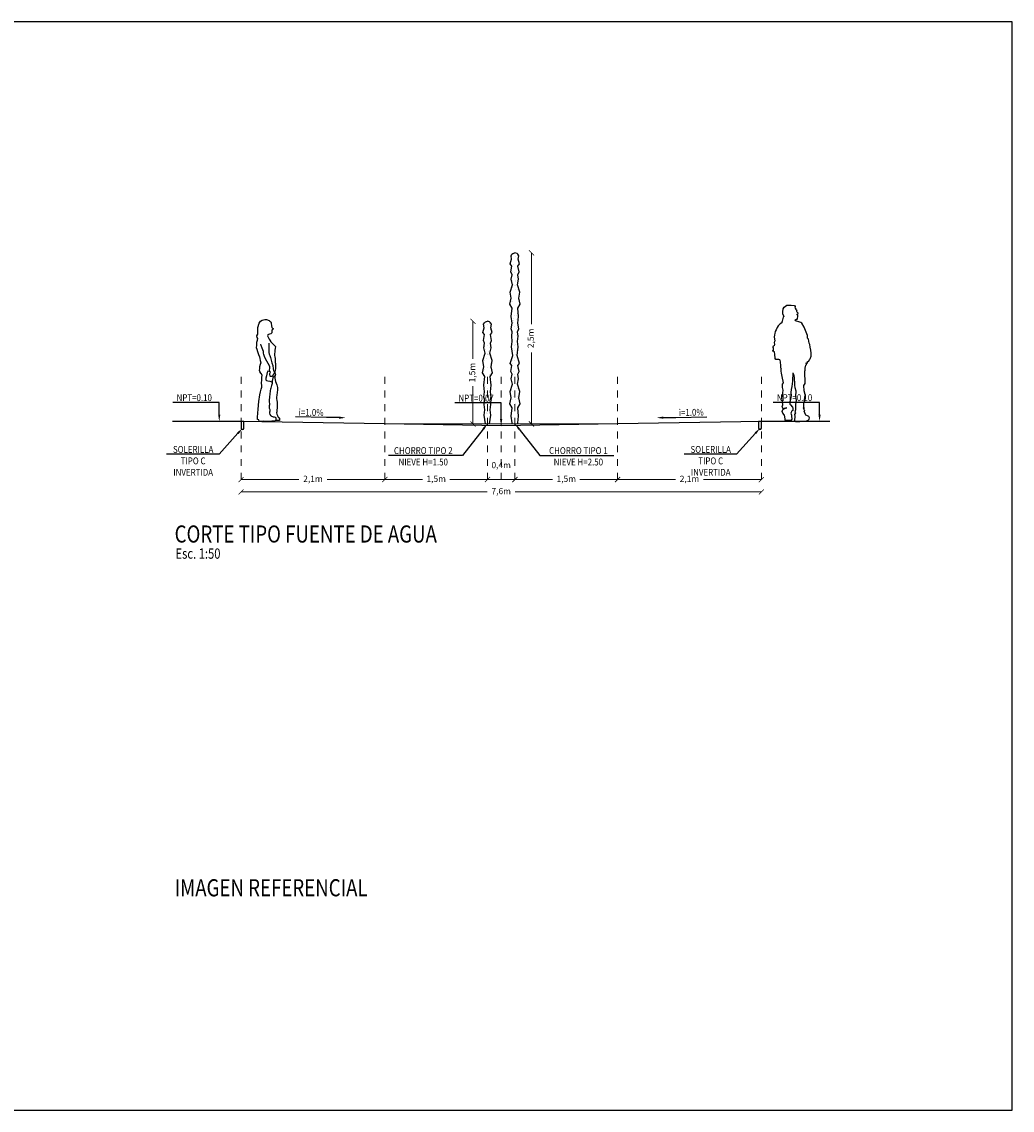
# Model space of a CAD drawing. Units: millimetres. Extents: x 272 to 4788, y 164 to 1506.
# Drawn here: x 2373 to 2388, y 812 to 828 of the extents above; entities that cross this region are included whole.
import ezdxf
from ezdxf import colors
from ezdxf.entities.mleader import LeaderData, LeaderLine
from ezdxf.math import Vec2, Vec3

# ---------------------------------------------------------------- set-up
doc = ezdxf.new("R2010")
doc.units = ezdxf.units.MM
doc.header["$LTSCALE"] = 0.1
doc.linetypes.add('DASHDOTX2', pattern=[2, 1, -0.5, 0, -0.5])
doc.layers.get('Defpoints').update_dxf_attribs({"color": 1})
for name, color, linetype, lineweight in [('00_linea_ejes_calle', 254, 'Continuous', 18), ('00_linea_soleras_solerillas', 250, 'Continuous', 18), ('03_hatch_PAV 1_Bal_Microvibrada', 251, 'Continuous', 13), ('03_hatch_PAV 3_Bal_Capricho', 253, 'Continuous', 18)]:
    doc.layers.add(name, color=color, linetype=linetype, lineweight=lineweight)
for name, color, linetype in [('01_block-1', 251, 'Continuous'), ('ARQ 1', 7, 'Continuous'), ('EST', 7, 'Continuous')]:
    doc.layers.add(name, color=color, linetype=linetype)
doc.styles.add('ARIAL', font='arial.ttf')
doc.styles.add('ROMANS', font='romans.shx')
doc.styles.get("Standard").update_dxf_attribs({"font": 'arial.ttf'})
doc.dimstyles.new('Copy of Nixie', dxfattribs={"dimtxt": 0.09, "dimasz": 0.075, "dimexe": 0, "dimexo": 0, "dimgap": 0.05, "dimtad": 0, "dimtxsty": 'ROMANS', "dimblk": 'ARCHTICK', "dimcen": 2.5, "dimse1": 1, "dimse2": 1, "dimclrd": 250, "dimclre": 256, "dimclrt": 7, "dimadec": 0, "dimazin": 0, "dimtfac": 1, "dimtmove": 0, "dimatfit": 3, "dimldrblk": 'ARCHTICK', "dimfxl": 1, "dimlwd": -1, "dimarcsym": 0})

# ---------------------------------------------------------------- blocks, each defined once
blk = doc.blocks.new('_ArchTick')
at = {"color": 0, "linetype": 'ByBlock', "lineweight": 100, "const_width": 0.15}
blk.add_lwpolyline([(-0.5, -0.5), (0.5, 0.5)], dxfattribs=at)
blk = doc.blocks.new('*D67')
at = {"layer": '03_hatch_PAV 3_Bal_Capricho', "color": 250, "transparency": 16777216}
for p, q in [((2380.518, 824.694), (2380.518, 823.65)), ((2380.518, 822.194), (2380.518, 823.237))]:
    blk.add_line(p, q, dxfattribs=at)
at = {"layer": 'Defpoints', "color": 0, "transparency": 16777216}
for p in [(2380.277, 824.694), (2380.276, 822.194), (2380.518, 822.194)]:
    blk.add_point(p, dxfattribs=at)
at = {"layer": '03_hatch_PAV 3_Bal_Capricho', "color": 250, "transparency": 16777216, "xscale": 0.075, "yscale": 0.075, "zscale": 0.075}
for p, rotation in [((2380.518, 824.694), 89.99965055928452), ((2380.518, 822.194), 269.9996505592845)]:
    blk.add_blockref('_ArchTick', p, dxfattribs=dict(at, rotation=rotation))
at = {"layer": '03_hatch_PAV 3_Bal_Capricho', "color": 7, "transparency": 16777216, "insert": (2380.518, 823.444), "char_height": 0.09, "attachment_point": 5, "rotation": 89.9997, "style": 'ROMANS'}
blk.add_mtext('2,5m', dxfattribs=at)
blk = doc.blocks.new('*D68')
at = {"layer": '03_hatch_PAV 3_Bal_Capricho', "color": 250, "transparency": 16777216}
for p, q in [((2379.663, 823.694), (2379.663, 823.144)), ((2379.663, 822.194), (2379.663, 822.744))]:
    blk.add_line(p, q, dxfattribs=at)
at = {"layer": 'Defpoints', "color": 0, "transparency": 16777216}
for p in [(2379.876, 823.694), (2379.663, 822.194), (2379.876, 822.194)]:
    blk.add_point(p, dxfattribs=at)
at = {"layer": '03_hatch_PAV 3_Bal_Capricho', "color": 250, "transparency": 16777216, "xscale": 0.075, "yscale": 0.075, "zscale": 0.075}
for p, rotation in [((2379.663, 823.694), 89.99965055928101), ((2379.663, 822.194), 269.999650559281)]:
    blk.add_blockref('_ArchTick', p, dxfattribs=dict(at, rotation=rotation))
at = {"layer": '03_hatch_PAV 3_Bal_Capricho', "color": 7, "transparency": 16777216, "insert": (2379.663, 822.944), "char_height": 0.09, "attachment_point": 5, "rotation": 89.9997, "style": 'ROMANS'}
blk.add_mtext('1,5m', dxfattribs=at)
blk = doc.blocks.new('*D69')
at = {"layer": '03_hatch_PAV 3_Bal_Capricho', "color": 250, "transparency": 16777216}
for p, q in [((2376.276, 821.382), (2377.12, 821.382)), ((2378.376, 821.382), (2377.532, 821.382))]:
    blk.add_line(p, q, dxfattribs=at)
at = {"layer": 'Defpoints', "color": 0, "transparency": 16777216}
for p in [(2376.276, 821.382), (2378.376, 821.382), (2378.376, 821.382)]:
    blk.add_point(p, dxfattribs=at)
at = {"layer": '03_hatch_PAV 3_Bal_Capricho', "color": 250, "transparency": 16777216, "xscale": 0.075, "yscale": 0.075, "zscale": 0.075, "rotation": 180}
blk.add_blockref('_ArchTick', (2376.276, 821.382), dxfattribs=at)
at = {"layer": '03_hatch_PAV 3_Bal_Capricho', "color": 250, "transparency": 16777216, "xscale": 0.075, "yscale": 0.075, "zscale": 0.075}
blk.add_blockref('_ArchTick', (2378.376, 821.382), dxfattribs=at)
at = {"layer": '03_hatch_PAV 3_Bal_Capricho', "color": 7, "transparency": 16777216, "insert": (2377.326, 821.382), "char_height": 0.09, "attachment_point": 5, "style": 'ROMANS'}
blk.add_mtext('2,1m', dxfattribs=at)
blk = doc.blocks.new('*D70')
at = {"layer": '03_hatch_PAV 3_Bal_Capricho', "color": 250, "transparency": 16777216}
for p, q in [((2381.776, 821.382), (2382.62, 821.382)), ((2383.876, 821.382), (2383.032, 821.382))]:
    blk.add_line(p, q, dxfattribs=at)
at = {"layer": 'Defpoints', "color": 0, "transparency": 16777216}
for p in [(2381.776, 821.382), (2383.876, 821.382), (2383.876, 821.382)]:
    blk.add_point(p, dxfattribs=at)
at = {"layer": '03_hatch_PAV 3_Bal_Capricho', "color": 250, "transparency": 16777216, "xscale": 0.075, "yscale": 0.075, "zscale": 0.075, "rotation": 180}
blk.add_blockref('_ArchTick', (2381.776, 821.382), dxfattribs=at)
at = {"layer": '03_hatch_PAV 3_Bal_Capricho', "color": 250, "transparency": 16777216, "xscale": 0.075, "yscale": 0.075, "zscale": 0.075}
blk.add_blockref('_ArchTick', (2383.876, 821.382), dxfattribs=at)
at = {"layer": '03_hatch_PAV 3_Bal_Capricho', "color": 7, "transparency": 16777216, "insert": (2382.826, 821.382), "char_height": 0.09, "attachment_point": 5, "style": 'ROMANS'}
blk.add_mtext('2,1m', dxfattribs=at)
blk = doc.blocks.new('*D71')
at = {"layer": '03_hatch_PAV 3_Bal_Capricho', "color": 250, "transparency": 16777216}
for p, q in [((2376.276, 821.202), (2379.87, 821.202)), ((2383.876, 821.202), (2380.282, 821.202))]:
    blk.add_line(p, q, dxfattribs=at)
at = {"layer": 'Defpoints', "color": 0, "transparency": 16777216}
for p in [(2376.276, 821.382), (2383.876, 821.382), (2383.876, 821.202)]:
    blk.add_point(p, dxfattribs=at)
at = {"layer": '03_hatch_PAV 3_Bal_Capricho', "color": 250, "transparency": 16777216, "xscale": 0.075, "yscale": 0.075, "zscale": 0.075, "rotation": 180}
blk.add_blockref('_ArchTick', (2376.276, 821.202), dxfattribs=at)
at = {"layer": '03_hatch_PAV 3_Bal_Capricho', "color": 250, "transparency": 16777216, "xscale": 0.075, "yscale": 0.075, "zscale": 0.075}
blk.add_blockref('_ArchTick', (2383.876, 821.202), dxfattribs=at)
at = {"layer": '03_hatch_PAV 3_Bal_Capricho', "color": 7, "transparency": 16777216, "insert": (2380.076, 821.202), "char_height": 0.09, "attachment_point": 5, "style": 'ROMANS'}
blk.add_mtext('7,6m', dxfattribs=at)
blk = doc.blocks.new('A$C00FC71A6')
for points in [[(0, 1.069), (0.007, 1.117), (0.007, 1.156), (0.017, 1.186), (0.022, 1.212), (0.013, 1.224), (0.006, 1.25), (0.02, 1.274), (0.021, 1.306), (0.022, 1.374), (0.041, 1.436), (0.061, 1.465), (0.083, 1.477), (0.104, 1.483), (0.125, 1.489), (0.149, 1.487), (0.185, 1.473), (0.197, 1.464), (0.211, 1.454), (0.214, 1.438), (0.216, 1.425), (0.221, 1.408), (0.222, 1.393), (0.224, 1.38), (0.227, 1.37), (0.234, 1.363), (0.247, 1.358), (0.248, 1.349), (0.23, 1.337), (0.227, 1.323), (0.226, 1.307), (0.226, 1.294), (0.22, 1.287), (0.21, 1.28), (0.193, 1.276), (0.176, 1.269), (0.166, 1.263), (0.162, 1.249), (0.178, 1.22), (0.187, 1.202), (0.198, 1.185), (0.212, 1.164), (0.28, 1.093), (0.275, 1.066), (0.27, 1.043), (0.27, 1.028), (0.27, 1.011), (0.266, 0.993), (0.264, 0.977), (0.266, 0.963), (0.272, 0.945), (0.275, 0.918), (0.276, 0.877), (0.277, 0.861), (0.279, 0.847), (0.282, 0.822), (0.279, 0.769), (0.276, 0.748), (0.27, 0.724), (0.268, 0.719), (0.272, 0.711), (0.273, 0.697), (0.278, 0.689), (0.269, 0.653), (0.268, 0.631), (0.276, 0.608), (0.279, 0.581), (0.297, 0.535), (0.306, 0.517), (0.307, 0.495), (0.308, 0.462), (0.297, 0.382), (0.295, 0.355), (0.296, 0.332), (0.298, 0.31), (0.303, 0.279), (0.306, 0.193), (0.301, 0.171), (0.299, 0.141), (0.296, 0.124), (0.297, 0.108), (0.307, 0.089), (0.314, 0.074), (0.32, 0.06), (0.321, 0.059), (0.331, 0.056), (0.337, 0.049), (0.337, 0.041), (0.336, 0.024), (0.336, 0.016), (0.324, 0.014), (0.299, 0.013), (0.275, 0.007), (0.228, 0.003), (0.186, 0), (0.151, 0.001), (0.107, 0.002), (0.081, 0.001), (0.055, 0.001), (0.039, 0.003), (0.038, 0.024), (0.018, 0.028), (0.016, 0.062), (0.027, 0.179), (0.036, 0.29), (0.049, 0.388), (0.061, 0.434), (0.072, 0.473), (0.078, 0.5), (0.081, 0.528), (0.076, 0.554), (0.08, 0.615), (0.081, 0.648), (0.085, 0.671), (0.075, 0.694), (0.069, 0.702), (0.051, 0.724)], [(0.192, 0.729), (0.197, 0.736), (0.191, 0.754), (0.196, 0.772), (0.199, 0.787), (0.197, 0.801), (0.172, 0.845), (0.135, 0.915), (0.119, 0.95), (0.108, 0.978), (0.103, 0.997), (0.104, 1.022), (0.084, 1.072), (0.069, 1.107), (0.065, 1.128)], [(0.184, 1.141), (0.184, 1.105), (0.184, 1.063), (0.182, 1.007), (0.187, 0.981), (0.196, 0.965), (0.203, 0.95), (0.207, 0.936), (0.228, 0.854), (0.24, 0.819), (0.242, 0.804), (0.246, 0.784), (0.247, 0.766), (0.252, 0.745), (0.26, 0.726), (0.268, 0.719), (0.263, 0.708), (0.254, 0.695), (0.24, 0.674), (0.235, 0.661), (0.225, 0.656), (0.216, 0.654), (0.206, 0.654), (0.2, 0.66), (0.2, 0.668), (0.2, 0.668), (0.195, 0.684), (0.198, 0.702), (0.204, 0.712), (0.206, 0.72), (0.193, 0.73)], [(0, 1.069), (0.022, 1.006), (0.022, 1.006), (0.032, 0.979), (0.032, 0.979), (0.032, 0.979), (0.044, 0.944), (0.053, 0.919), (0.053, 0.919), (0.057, 0.89), (0.065, 0.857), (0.065, 0.857), (0.055, 0.83), (0.055, 0.83), (0.048, 0.797), (0.048, 0.797), (0.046, 0.766), (0.043, 0.747), (0.051, 0.724)], [(0.192, 0.729), (0.168, 0.735), (0.157, 0.715), (0.147, 0.666), (0.138, 0.631), (0.137, 0.606), (0.15, 0.596), (0.168, 0.593), (0.199, 0.586), (0.223, 0.579), (0.232, 0.581), (0.24, 0.611), (0.245, 0.635), (0.252, 0.652), (0.273, 0.671)], [(0.232, 0.581), (0.23, 0.552), (0.219, 0.526), (0.214, 0.504), (0.211, 0.487), (0.207, 0.469), (0.204, 0.45), (0.2, 0.436), (0.198, 0.408), (0.196, 0.388), (0.194, 0.371), (0.19, 0.348), (0.189, 0.316), (0.186, 0.288), (0.191, 0.259), (0.194, 0.237)], [(0.287, 0.01), (0.287, 0.035), (0.287, 0.053), (0.28, 0.059), (0.264, 0.062), (0.25, 0.062), (0.239, 0.067), (0.226, 0.074), (0.218, 0.082), (0.203, 0.099), (0.197, 0.121), (0.196, 0.14), (0.2, 0.153), (0.2, 0.169), (0.194, 0.189), (0.194, 0.205), (0.194, 0.237)]]:
    blk.add_lwpolyline(points)
blk = doc.blocks.new('A$C153C7E87')
for points in [[(0.17, 1.533), (0.152, 1.565), (0.149, 1.603), (0.153, 1.643), (0.168, 1.667), (0.19, 1.686), (0.209, 1.696), (0.23, 1.698), (0.27, 1.696), (0.314, 1.691), (0.33, 1.688), (0.331, 1.675), (0.328, 1.672)], [(0.361, 1.565), (0.373, 1.575), (0.375, 1.579), (0.367, 1.587), (0.363, 1.593), (0.355, 1.599), (0.354, 1.606), (0.351, 1.613), (0.357, 1.618), (0.35, 1.627), (0.345, 1.631), (0.342, 1.639), (0.334, 1.655), (0.328, 1.672)], [(0.137, 1.442), (0.109, 1.425), (0.081, 1.397), (0.067, 1.371), (0.051, 1.338), (0.039, 1.314), (0.031, 1.286), (0.026, 1.264), (0.024, 1.233), (0.027, 1.208), (0.033, 1.173)], [(0.17, 1.533), (0.167, 1.533), (0.155, 1.521), (0.149, 1.502), (0.144, 1.483), (0.14, 1.464), (0.137, 1.449), (0.137, 1.442)], [(0.327, 1.48), (0.327, 1.48), (0.327, 1.48), (0.347, 1.496), (0.358, 1.493), (0.365, 1.501), (0.367, 1.537), (0.367, 1.552), (0.361, 1.558), (0.361, 1.565)], [(0.511, 0.874), (0.52, 0.877), (0.529, 0.879), (0.537, 0.903), (0.55, 0.913), (0.563, 0.952), (0.565, 0.996), (0.558, 1.04), (0.551, 1.083), (0.544, 1.122), (0.532, 1.145), (0.524, 1.201), (0.512, 1.214), (0.508, 1.257), (0.461, 1.377), (0.426, 1.434), (0.415, 1.445), (0.383, 1.454), (0.343, 1.466), (0.327, 1.48)], [(0.104, 0.901), (0.092, 0.903), (0.047, 0.907), (0.037, 0.917), (0.035, 0.983), (0.027, 1.012), (0.022, 1.017), (0.009, 1.025), (0, 1.033), (0.012, 1.036), (0.015, 1.055), (0.015, 1.074), (0.004, 1.086), (0.012, 1.103), (0.03, 1.113), (0.034, 1.123), (0.028, 1.155), (0.033, 1.173)], [(0.104, 0.901), (0.116, 0.822), (0.117, 0.79), (0.123, 0.769)], [(0.474, 0.749), (0.475, 0.778), (0.487, 0.822), (0.497, 0.834), (0.49, 0.854), (0.508, 0.853), (0.511, 0.874)], [(0.298, 0.709), (0.293, 0.586), (0.281, 0.51), (0.272, 0.466), (0.268, 0.423), (0.272, 0.38), (0.261, 0.322), (0.253, 0.287), (0.25, 0.254), (0.263, 0.243), (0.29, 0.208), (0.297, 0.192), (0.294, 0.158), (0.275, 0.149), (0.269, 0.133), (0.267, 0.119), (0.275, 0.093), (0.278, 0.068), (0.279, 0.044), (0.279, 0.032), (0.265, 0.015), (0.25, 0.012), (0.199, 0.012), (0.185, 0.021), (0.184, 0.033), (0.177, 0.065), (0.174, 0.09), (0.17, 0.097), (0.148, 0.12), (0.138, 0.143), (0.152, 0.174), (0.171, 0.187), (0.208, 0.199), (0.164, 0.187), (0.156, 0.183), (0.141, 0.213), (0.15, 0.242), (0.142, 0.333), (0.149, 0.416), (0.153, 0.457), (0.145, 0.496), (0.147, 0.542), (0.157, 0.565), (0.14, 0.658), (0.131, 0.705), (0.125, 0.735), (0.123, 0.769)], [(0.298, 0.709), (0.304, 0.692), (0.317, 0.642), (0.317, 0.625), (0.319, 0.561), (0.321, 0.523), (0.324, 0.498), (0.339, 0.446), (0.336, 0.363), (0.343, 0.312), (0.335, 0.245), (0.336, 0.201), (0.333, 0.169), (0.332, 0.155), (0.325, 0.138), (0.333, 0.126), (0.322, 0.101), (0.325, 0.079), (0.325, 0.058), (0.325, 0.046), (0.319, 0.036), (0.321, 0.015), (0.336, 0.001), (0.396, 0), (0.446, 0.004), (0.495, 0.008), (0.519, 0.021), (0.534, 0.033), (0.537, 0.051), (0.53, 0.071), (0.512, 0.08), (0.486, 0.093), (0.472, 0.126), (0.462, 0.151), (0.472, 0.161), (0.461, 0.169), (0.458, 0.19), (0.465, 0.192), (0.452, 0.195), (0.457, 0.213), (0.457, 0.284), (0.469, 0.285), (0.462, 0.306), (0.469, 0.342), (0.471, 0.359), (0.48, 0.374), (0.462, 0.449), (0.457, 0.523), (0.476, 0.556), (0.47, 0.736), (0.474, 0.749)]]:
    blk.add_lwpolyline(points)
blk = doc.blocks.new('*D74')
at = {"layer": '03_hatch_PAV 3_Bal_Capricho', "color": 250, "transparency": 16777216}
for p, q in [((2378.376, 821.382), (2378.926, 821.382)), ((2379.876, 821.382), (2379.326, 821.382))]:
    blk.add_line(p, q, dxfattribs=at)
at = {"layer": 'Defpoints', "color": 0, "transparency": 16777216}
for p in [(2378.376, 821.382), (2379.876, 821.382), (2379.876, 821.382)]:
    blk.add_point(p, dxfattribs=at)
at = {"layer": '03_hatch_PAV 3_Bal_Capricho', "color": 250, "transparency": 16777216, "xscale": 0.075, "yscale": 0.075, "zscale": 0.075, "rotation": 180}
blk.add_blockref('_ArchTick', (2378.376, 821.382), dxfattribs=at)
at = {"layer": '03_hatch_PAV 3_Bal_Capricho', "color": 250, "transparency": 16777216, "xscale": 0.075, "yscale": 0.075, "zscale": 0.075}
blk.add_blockref('_ArchTick', (2379.876, 821.382), dxfattribs=at)
at = {"layer": '03_hatch_PAV 3_Bal_Capricho', "color": 7, "transparency": 16777216, "insert": (2379.126, 821.382), "char_height": 0.09, "attachment_point": 5, "style": 'ROMANS'}
blk.add_mtext('1,5m', dxfattribs=at)
blk = doc.blocks.new('*D75')
at = {"layer": '03_hatch_PAV 3_Bal_Capricho', "color": 250, "transparency": 16777216}
for p, q in [((2380.276, 821.382), (2380.826, 821.382)), ((2381.776, 821.382), (2381.226, 821.382))]:
    blk.add_line(p, q, dxfattribs=at)
at = {"layer": 'Defpoints', "color": 0, "transparency": 16777216}
for p in [(2380.276, 821.382), (2381.776, 821.382), (2381.776, 821.382)]:
    blk.add_point(p, dxfattribs=at)
at = {"layer": '03_hatch_PAV 3_Bal_Capricho', "color": 250, "transparency": 16777216, "xscale": 0.075, "yscale": 0.075, "zscale": 0.075, "rotation": 180}
blk.add_blockref('_ArchTick', (2380.276, 821.382), dxfattribs=at)
at = {"layer": '03_hatch_PAV 3_Bal_Capricho', "color": 250, "transparency": 16777216, "xscale": 0.075, "yscale": 0.075, "zscale": 0.075}
blk.add_blockref('_ArchTick', (2381.776, 821.382), dxfattribs=at)
at = {"layer": '03_hatch_PAV 3_Bal_Capricho', "color": 7, "transparency": 16777216, "insert": (2381.026, 821.382), "char_height": 0.09, "attachment_point": 5, "style": 'ROMANS'}
blk.add_mtext('1,5m', dxfattribs=at)
blk = doc.blocks.new('*D76')
at = {"layer": '03_hatch_PAV 3_Bal_Capricho', "color": 250, "transparency": 16777216}
blk.add_line((2379.876, 821.382), (2380.276, 821.382), dxfattribs=at)
at = {"layer": 'Defpoints', "color": 0, "transparency": 16777216}
for p in [(2379.876, 821.382), (2380.276, 821.382), (2380.276, 821.382)]:
    blk.add_point(p, dxfattribs=at)
at = {"layer": '03_hatch_PAV 3_Bal_Capricho', "color": 250, "transparency": 16777216, "xscale": 0.075, "yscale": 0.075, "zscale": 0.075, "rotation": 180}
blk.add_blockref('_ArchTick', (2379.876, 821.382), dxfattribs=at)
at = {"layer": '03_hatch_PAV 3_Bal_Capricho', "color": 250, "transparency": 16777216, "xscale": 0.075, "yscale": 0.075, "zscale": 0.075}
blk.add_blockref('_ArchTick', (2380.276, 821.382), dxfattribs=at)
at = {"layer": '03_hatch_PAV 3_Bal_Capricho', "color": 7, "transparency": 16777216, "insert": (2380.075, 821.582), "char_height": 0.09, "attachment_point": 5, "style": 'ROMANS'}
blk.add_mtext('0,4m', dxfattribs=at)

msp = doc.modelspace()

# ---------------------------------------------------------------- hatches: boundary and pattern name
at = {"layer": '03_hatch_PAV 1_Bal_Microvibrada', "lineweight": 15, "true_color": 0x2d5286}
h = msp.add_hatch(dxfattribs=at)
h.set_pattern_fill('AR-SAND', color=167, scale=0.003, angle=421.3609)
h.set_pattern_definition([(98.860924, (-1.52425, -1.88699), (-0.131161623, 0.0661585074), [0, -0.115824, 0, -0.12954, 0, -0.123825]), (68.860924, (-1.52425, -1.887), (-0.124102143, 0.221428329), [0, -0.062484, 0, -0.104394, 0, -0.040005]), (28.860924, (-1.56917, -1.96925), (0.113356141, 0.20847248), [0, -0.0381, 0, -0.13716, 0, -0.17907]), (18.860924, (-1.56917, -1.96925), (0.051093017, 0.233096414), [0, -0.01905, 0, -0.089916, 0, -0.10287])])
h.paths.add_polyline_path([(2379.911, 823.227), (2379.929, 823.307), (2379.918, 823.372), (2379.935, 823.415), (2379.919, 823.499), (2379.943, 823.532), (2379.924, 823.599), (2379.932, 823.651), (2379.92, 823.673), (2379.906, 823.684), (2379.876, 823.694), (2379.846, 823.684), (2379.832, 823.673), (2379.819, 823.651), (2379.828, 823.599), (2379.809, 823.532), (2379.833, 823.499), (2379.817, 823.415), (2379.834, 823.372), (2379.823, 823.307), (2379.84, 823.227), (2379.806, 823.119), (2379.822, 823.031), (2379.802, 822.943), (2379.836, 822.885), (2379.823, 822.762), (2379.834, 822.664), (2379.822, 822.584), (2379.837, 822.542), (2379.829, 822.477), (2379.836, 822.401), (2379.828, 822.322), (2379.846, 822.194), (2379.906, 822.194), (2379.924, 822.322), (2379.916, 822.401), (2379.923, 822.477), (2379.915, 822.542), (2379.93, 822.584), (2379.917, 822.664), (2379.929, 822.762), (2379.916, 822.885), (2379.95, 822.943), (2379.93, 823.031), (2379.946, 823.119)])
h.paths.add_polyline_path([(2380.307, 823.194), (2380.325, 823.322), (2380.316, 823.401), (2380.324, 823.477), (2380.316, 823.542), (2380.331, 823.584), (2380.318, 823.664), (2380.33, 823.762), (2380.317, 823.885), (2380.351, 823.943), (2380.331, 824.031), (2380.346, 824.119), (2380.312, 824.227), (2380.33, 824.307), (2380.318, 824.372), (2380.336, 824.415), (2380.32, 824.499), (2380.344, 824.532), (2380.325, 824.599), (2380.333, 824.651), (2380.321, 824.673), (2380.307, 824.684), (2380.277, 824.694), (2380.247, 824.684), (2380.232, 824.673), (2380.22, 824.651), (2380.228, 824.599), (2380.209, 824.532), (2380.233, 824.499), (2380.217, 824.415), (2380.235, 824.372), (2380.223, 824.307), (2380.241, 824.227), (2380.207, 824.119), (2380.222, 824.031), (2380.202, 823.943), (2380.236, 823.885), (2380.223, 823.762), (2380.235, 823.664), (2380.222, 823.584), (2380.237, 823.542), (2380.229, 823.477), (2380.237, 823.401), (2380.228, 823.322), (2380.247, 823.194), (2380.209, 823.079), (2380.233, 823.047), (2380.217, 822.962), (2380.235, 822.92), (2380.223, 822.854), (2380.241, 822.774), (2380.207, 822.666), (2380.222, 822.578), (2380.202, 822.49), (2380.236, 822.432), (2380.223, 822.309), (2380.235, 822.211), (2380.232, 822.194), (2380.321, 822.194), (2380.318, 822.211), (2380.33, 822.309), (2380.317, 822.432), (2380.351, 822.49), (2380.331, 822.578), (2380.346, 822.666), (2380.312, 822.774), (2380.33, 822.854), (2380.318, 822.92), (2380.336, 822.962), (2380.32, 823.047), (2380.344, 823.079)])

# ---------------------------------------------------------------- linework, layer by layer
at = {"color": 1}
msp.add_lwpolyline([(2387.541, 828.068), (2359.774, 828.068), (2359.774, 812.171), (2387.541, 812.171)], close=True, dxfattribs=at)
for points in [[(2380.232, 822.194), (2380.235, 822.211), (2380.223, 822.309), (2380.236, 822.432), (2380.202, 822.49), (2380.222, 822.578), (2380.207, 822.666), (2380.241, 822.774), (2380.223, 822.854), (2380.235, 822.92), (2380.217, 822.962), (2380.233, 823.047), (2380.209, 823.079), (2380.247, 823.194), (2380.228, 823.322), (2380.237, 823.401), (2380.229, 823.477), (2380.237, 823.542), (2380.222, 823.584), (2380.235, 823.664), (2380.223, 823.762), (2380.236, 823.885), (2380.202, 823.943), (2380.222, 824.031), (2380.207, 824.119), (2380.241, 824.227), (2380.223, 824.307), (2380.235, 824.372), (2380.217, 824.415), (2380.233, 824.499), (2380.209, 824.532), (2380.228, 824.599), (2380.22, 824.651), (2380.232, 824.673), (2380.247, 824.684), (2380.277, 824.694)], [(2380.321, 822.194), (2380.318, 822.211), (2380.33, 822.309), (2380.317, 822.432), (2380.351, 822.49), (2380.331, 822.578), (2380.346, 822.666), (2380.312, 822.774), (2380.33, 822.854), (2380.318, 822.92), (2380.336, 822.962), (2380.32, 823.047), (2380.344, 823.079), (2380.307, 823.194), (2380.325, 823.322), (2380.316, 823.401), (2380.324, 823.477), (2380.316, 823.542), (2380.331, 823.584), (2380.318, 823.664), (2380.33, 823.762), (2380.317, 823.885), (2380.351, 823.943), (2380.331, 824.031), (2380.346, 824.119), (2380.312, 824.227), (2380.33, 824.307), (2380.318, 824.372), (2380.336, 824.415), (2380.32, 824.499), (2380.344, 824.532), (2380.325, 824.599), (2380.333, 824.651), (2380.321, 824.673), (2380.307, 824.684), (2380.277, 824.694)], [(2379.846, 822.194), (2379.828, 822.322), (2379.836, 822.401), (2379.829, 822.477), (2379.837, 822.542), (2379.822, 822.584), (2379.834, 822.664), (2379.823, 822.762), (2379.836, 822.885), (2379.802, 822.943), (2379.822, 823.031), (2379.806, 823.119), (2379.84, 823.227), (2379.823, 823.307), (2379.834, 823.372), (2379.817, 823.415), (2379.833, 823.499), (2379.809, 823.532), (2379.828, 823.599), (2379.819, 823.651), (2379.832, 823.673), (2379.846, 823.684), (2379.876, 823.694)], [(2379.906, 822.194), (2379.924, 822.322), (2379.916, 822.401), (2379.923, 822.477), (2379.915, 822.542), (2379.93, 822.584), (2379.917, 822.664), (2379.929, 822.762), (2379.916, 822.885), (2379.95, 822.943), (2379.93, 823.031), (2379.946, 823.119), (2379.911, 823.227), (2379.929, 823.307), (2379.918, 823.372), (2379.935, 823.415), (2379.919, 823.499), (2379.943, 823.532), (2379.924, 823.599), (2379.932, 823.651), (2379.92, 823.673), (2379.906, 823.684), (2379.876, 823.694)], [(2384.876, 822.232), (2383.876, 822.232), (2381.776, 822.194), (2380.075, 822.166), (2378.376, 822.194), (2376.276, 822.232), (2375.276, 822.232)]]:
    msp.add_lwpolyline(points)
at = {"color": 3}
for points in [[(2376.276, 822.232), (2376.276, 822.132, 1), (2376.316, 822.132), (2376.316, 822.232), (2376.276, 822.232)], [(2383.836, 822.232), (2383.836, 822.132, 1), (2383.876, 822.132), (2383.876, 822.232), (2383.836, 822.232)]]:
    msp.add_lwpolyline(points, format="xyb", dxfattribs=at)
at = {"layer": '00_linea_ejes_calle', "linetype": 'DASHDOTX2'}
for points in [[(2376.276, 821.382), (2376.276, 822.882)], [(2378.376, 821.382), (2378.376, 822.882)], [(2379.876, 821.382), (2379.876, 822.882)], [(2380.075, 821.382), (2380.075, 822.882)], [(2380.276, 821.382), (2380.276, 822.882)], [(2381.776, 821.382), (2381.776, 822.882)], [(2383.876, 821.382), (2383.876, 822.882)]]:
    msp.add_lwpolyline(points, dxfattribs=at)
at = {"layer": '00_linea_soleras_solerillas'}
msp.add_lwpolyline([(2381.776, 822.194), (2378.376, 822.194)], dxfattribs=at)

# ---------------------------------------------------------------- block references
at = {"layer": '01_block-1'}
for name, p in [('A$C153C7E87', (2384.04, 822.231)), ('A$C00FC71A6', (2376.499, 822.231))]:
    msp.add_blockref(name, p, dxfattribs=at)

# ---------------------------------------------------------------- texts
at = {"layer": 'ARQ 1', "color": 0, "style": 'ARIAL', "width": 0.8}
for s, height, p in [('CORTE TIPO FUENTE DE AGUA', 0.25, (2375.305, 820.462)), ('Esc. 1:50', 0.15, (2375.318, 820.226)), ('IMAGEN REFERENCIAL', 0.25, (2375.305, 815.295))]:
    msp.add_text(s, height=height, dxfattribs=at).set_placement(p)

# ---------------------------------------------------------------- dimensions: what is measured, and where the dimension line sits
at = {"layer": '03_hatch_PAV 3_Bal_Capricho'}
for p1, p2, distance, picture, middle in [((2380.277, 824.694), (2380.276, 822.194), 0.242, '*D67', (2380.518, 823.444)), ((2379.876, 823.694), (2379.876, 822.194), -0.212, '*D68', (2379.663, 822.944)), ((2376.276, 821.382), (2378.376, 821.382), 0, '*D69', (2377.326, 821.382)), ((2378.376, 821.382), (2379.876, 821.382), 0, '*D74', (2379.126, 821.382)), ((2380.276, 821.382), (2381.776, 821.382), 0, '*D75', (2381.026, 821.382)), ((2381.776, 821.382), (2383.876, 821.382), 0, '*D70', (2382.826, 821.382)), ((2376.276, 821.382), (2383.876, 821.382), -0.179, '*D71', (2380.076, 821.202))]:
    dim = msp.add_aligned_dim(p1=p1, p2=p2, distance=distance, dimstyle='Copy of Nixie', override={"dimpost": 'm'}, dxfattribs=at)
    dim.commit()
    dim.dimension.update_dxf_attribs({"geometry": picture, "text_midpoint": middle})
dim = msp.add_linear_dim(base=(2380.276, 821.382), p1=(2379.876, 821.382), p2=(2380.276, 821.382), angle=0, dimstyle='Copy of Nixie', override={"dimpost": 'm', "dimtmove": 2}, dxfattribs=at)
dim.commit()
dim.dimension.update_dxf_attribs({"geometry": '*D76', "text_midpoint": (2380.075, 821.582), "dimtype": 161})

# ---------------------------------------------------------------- leaders
at = {"layer": 'EST', "color": 0}
ml = msp.add_multileader_mtext('Standard', dxfattribs=at)
ml.set_content('{\\Fromans|c0;\\W0.85;NPT=0.10}')
ml.set_leader_properties()
ml.build(insert=Vec2(0, 0))
ml.multileader.update_dxf_attribs({"text_left_attachment_type": 6, "text_right_attachment_type": 6, "dogleg_length": 0.36, "arrow_head_size": 0.1})
ctx = ml.context
ctx.base_point, ctx.char_height, ctx.arrow_head_size, ctx.landing_gap_size, ctx.plane_origin = Vec3(2375.273, 822.508), 0.1, 0.1, 0.02, Vec3(2379.332, 819.245)
ctx.left_attachment, ctx.right_attachment, ctx.text_align_type = 6, 6, 1
notes = []
notes.append((ctx, [(0, (1, 1, 0), (2375.957, 822.508), (-1, 0), 0.0449, [(0, [(2375.957, 822.232)], 0, [])])]))
ctx.mtext.insert, ctx.mtext.alignment, ctx.mtext.flow_direction = Vec3(2375.592, 822.628), 2, 5
ml = msp.add_multileader_mtext('Standard', dxfattribs=at)
ml.set_content('{\\Fromans|c0;\\W0.85;NPT=0.07}')
ml.set_leader_properties()
ml.build(insert=Vec2(0, 0))
ml.multileader.update_dxf_attribs({"text_left_attachment_type": 6, "text_right_attachment_type": 6, "dogleg_length": 0.36, "arrow_head_size": 0.1})
ctx = ml.context
ctx.base_point, ctx.char_height, ctx.arrow_head_size, ctx.landing_gap_size, ctx.plane_origin = Vec3(2379.391, 822.501), 0.1, 0.1, 0.02, Vec3(2383.45, 819.238)
ctx.left_attachment, ctx.right_attachment, ctx.text_align_type = 6, 6, 1
notes.append((ctx, [(0, (1, 1, 0), (2380.075, 822.501), (-1, 0), 0.0449, [(0, [(2380.075, 822.166)], 0, [])])]))
ctx.mtext.insert, ctx.mtext.alignment, ctx.mtext.flow_direction = Vec3(2379.71, 822.621), 2, 5
ml = msp.add_multileader_mtext('Standard', dxfattribs=at)
ml.set_content('{\\Fromans|c0;\\W0.85;NPT=0.10}')
ml.set_leader_properties()
ml.build(insert=Vec2(0, 0))
ml.multileader.update_dxf_attribs({"text_left_attachment_type": 6, "text_right_attachment_type": 6, "dogleg_length": 0.36, "arrow_head_size": 0.1})
ctx = ml.context
ctx.base_point, ctx.char_height, ctx.arrow_head_size, ctx.landing_gap_size, ctx.plane_origin = Vec3(2384.042, 822.508), 0.1, 0.1, 0.02, Vec3(2388.102, 819.245)
ctx.left_attachment, ctx.right_attachment, ctx.text_align_type = 6, 6, 1
notes.append((ctx, [(0, (1, 1, 0), (2384.726, 822.508), (-1, 0), 0.0449, [(0, [(2384.726, 822.232)], 0, [])])]))
ctx.mtext.insert, ctx.mtext.alignment, ctx.mtext.flow_direction = Vec3(2384.361, 822.628), 2, 5
ml = msp.add_multileader_mtext('Standard', dxfattribs=at)
ml.set_content('{\\Fromans|c0;\\W0.85;i=1.0%}')
ml.set_leader_properties()
ml.build(insert=Vec2(0, 0))
ml.multileader.update_dxf_attribs({"text_left_attachment_type": 6, "text_right_attachment_type": 6, "dogleg_length": 0.36, "arrow_head_size": 0.1})
ctx = ml.context
ctx.base_point, ctx.char_height, ctx.arrow_head_size, ctx.landing_gap_size, ctx.plane_origin, ctx.plane_x_axis, ctx.plane_y_axis = Vec3(2377.071, 822.297), 0.1, 0.1, 0.02, Vec3(2380.887, 818.967), Vec3(0.999848, -0.017452), Vec3(0.017452, 0.999848)
ctx.left_attachment, ctx.right_attachment, ctx.text_align_type = 6, 6, 1
notes.append((ctx, [(0, (1, 1, 0), (2377.569, 822.289), (-0.999848, 0.017452), 0.0449, [(0, [(2377.805, 822.285)], 0, [])])]))
ctx.mtext.insert, ctx.mtext.text_direction, ctx.mtext.rotation, ctx.mtext.alignment, ctx.mtext.flow_direction = Vec3(2377.3, 822.413), Vec3(0.999848, -0.017452), 6.265732, 2, 5
ml = msp.add_multileader_mtext('Standard', dxfattribs=at)
ml.set_content('{\\Fromans|c0;\\W0.85;i=1.0%}')
ml.set_leader_properties()
ml.build(insert=Vec2(0, 0))
ml.multileader.update_dxf_attribs({"text_left_attachment_type": 6, "text_right_attachment_type": 6, "dogleg_length": 0.36, "arrow_head_size": 0.1})
ctx = ml.context
ctx.base_point, ctx.char_height, ctx.arrow_head_size, ctx.landing_gap_size, ctx.plane_origin, ctx.plane_x_axis, ctx.plane_y_axis = Vec3(2382.627, 822.289), 0.1, 0.1, 0.02, Vec3(2379.263, 818.967), Vec3(0.999848, 0.017452), Vec3(-0.017452, 0.999848)
ctx.left_attachment, ctx.right_attachment, ctx.text_align_type = 6, 6, 1
notes.append((ctx, [(0, (1, 1, 0), (2382.582, 822.289), (0.999848, 0.017452), 0.0449, [(0, [(2382.346, 822.285)], 0, [])])]))
ctx.mtext.insert, ctx.mtext.text_direction, ctx.mtext.rotation, ctx.mtext.alignment, ctx.mtext.flow_direction = Vec3(2382.851, 822.413), Vec3(0.999848, 0.017452), 0.017453, 2, 5
ml = msp.add_multileader_mtext('Standard', dxfattribs=at)
ml.set_content('{\\Fromans|c0;\\W0.85;SOLERILLA\\PTIPO C\\PINVERTIDA}')
ml.set_leader_properties()
ml.build(insert=Vec2(0, 0))
ml.multileader.update_dxf_attribs({"text_left_attachment_type": 6, "text_right_attachment_type": 6, "dogleg_length": 0.36, "arrow_head_size": 0.1})
ctx = ml.context
ctx.base_point, ctx.char_height, ctx.arrow_head_size, ctx.landing_gap_size, ctx.plane_origin = Vec3(2375.242, 821.752), 0.1, 0.1, 0.02, Vec3(2379.33, 818.488)
ctx.left_attachment, ctx.right_attachment, ctx.text_align_type = 6, 6, 1
notes.append((ctx, [(0, (1, 1, 0), (2375.954, 821.752), (-1, 0), 0.0449, [(0, [(2376.296, 822.132)], 0, [])])]))
ctx.mtext.insert, ctx.mtext.alignment, ctx.mtext.flow_direction = Vec3(2375.576, 821.872), 2, 5
ml = msp.add_multileader_mtext('Standard', dxfattribs=at)
ml.set_content('{\\Fromans|c0;\\W0.85;CHORRO TIPO 2\\PNIEVE H=1.50}')
ml.set_leader_properties()
ml.build(insert=Vec2(0, 0))
ml.multileader.update_dxf_attribs({"text_left_attachment_type": 6, "text_right_attachment_type": 6, "dogleg_length": 0.36, "arrow_head_size": 0.1})
ctx = ml.context
ctx.base_point, ctx.char_height, ctx.arrow_head_size, ctx.landing_gap_size, ctx.plane_origin = Vec3(2378.407, 821.735), 0.1, 0.1, 0.02, Vec3(2382.888, 818.472)
ctx.left_attachment, ctx.right_attachment, ctx.text_align_type = 6, 6, 1
notes.append((ctx, [(0, (1, 1, 0), (2379.512, 821.735), (-1, 0), 0.0449, [(0, [(2379.876, 822.199)], 0, [])])]))
ctx.mtext.insert, ctx.mtext.alignment, ctx.mtext.flow_direction = Vec3(2378.937, 821.855), 2, 5
ml = msp.add_multileader_mtext('Standard', dxfattribs=at)
ml.set_content('{\\Fromans|c0;\\W0.85;CHORRO TIPO 1\\PNIEVE H=2.50}')
ml.set_leader_properties()
ml.build(insert=Vec2(0, 0))
ml.multileader.update_dxf_attribs({"text_left_attachment_type": 6, "text_right_attachment_type": 6, "dogleg_length": 0.36, "arrow_head_size": 0.1})
ctx = ml.context
ctx.base_point, ctx.char_height, ctx.arrow_head_size, ctx.landing_gap_size, ctx.plane_origin = Vec3(2380.685, 821.735), 0.1, 0.1, 0.02, Vec3(2377.264, 818.472)
ctx.left_attachment, ctx.right_attachment, ctx.text_align_type = 6, 6, 1
notes.append((ctx, [(0, (1, 1, 0), (2380.64, 821.735), (1, 0), 0.0449, [(0, [(2380.276, 822.199)], 0, [])])]))
ctx.mtext.insert, ctx.mtext.alignment, ctx.mtext.flow_direction = Vec3(2381.203, 821.855), 2, 5
ml = msp.add_multileader_mtext('Standard', dxfattribs=at)
ml.set_content('{\\Fromans|c0;\\W0.85;SOLERILLA\\PTIPO C\\PINVERTIDA}')
ml.set_leader_properties()
ml.build(insert=Vec2(0, 0))
ml.multileader.update_dxf_attribs({"text_left_attachment_type": 6, "text_right_attachment_type": 6, "dogleg_length": 0.36, "arrow_head_size": 0.1})
ctx = ml.context
ctx.base_point, ctx.char_height, ctx.arrow_head_size, ctx.landing_gap_size, ctx.plane_origin = Vec3(2382.802, 821.752), 0.1, 0.1, 0.02, Vec3(2386.89, 818.488)
ctx.left_attachment, ctx.right_attachment, ctx.text_align_type = 6, 6, 1
notes.append((ctx, [(0, (1, 1, 0), (2383.514, 821.752), (-1, 0), 0.0449, [(0, [(2383.856, 822.132)], 0, [])])]))
ctx.mtext.insert, ctx.mtext.alignment, ctx.mtext.flow_direction = Vec3(2383.136, 821.872), 2, 5
for ctx, leaders in notes:
    for number, flags, end, landing, length, lines in leaders:
        leader = LeaderData()
        leader.index, (leader.has_last_leader_line, leader.has_dogleg_vector, leader.attachment_direction) = number, flags
        leader.last_leader_point, leader.dogleg_vector, leader.dogleg_length = Vec3(end), Vec3(landing), length
        for number, points, colour, breaks in lines:
            line = LeaderLine()
            line.index, line.vertices, line.color, line.breaks = number, Vec3.list(points), colors.encode_raw_color(colour), breaks
            leader.lines.append(line)
        ctx.leaders.append(leader)

doc.saveas('drawing.dxf')
